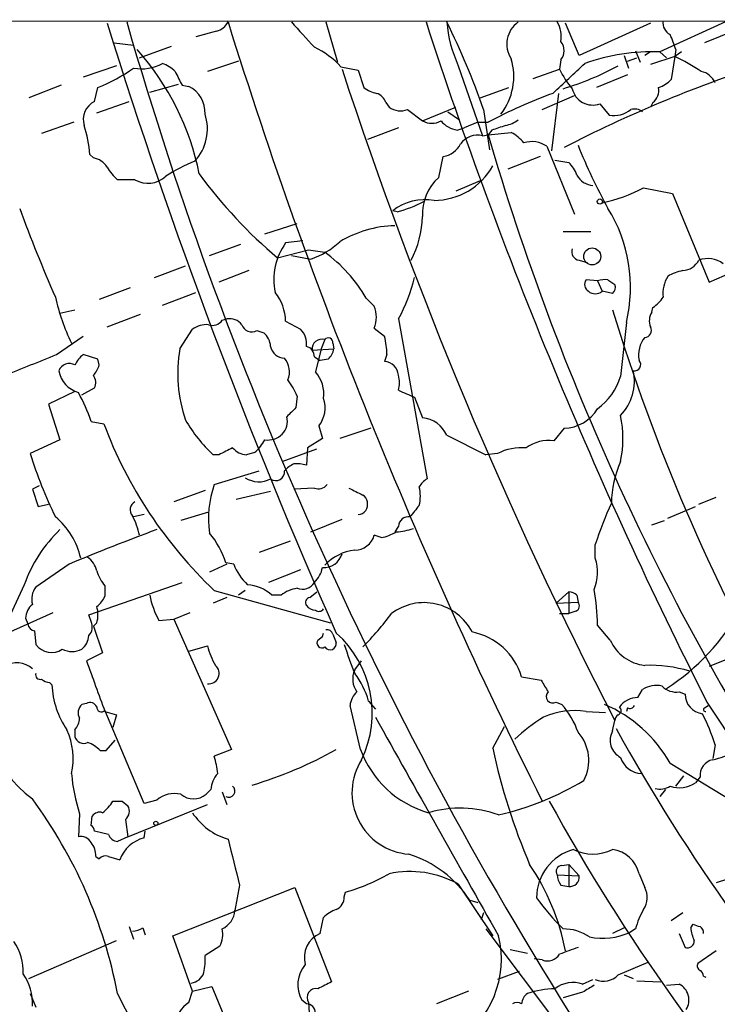
# Model space of a CAD drawing. Extents: x 6 to 1054, y 23 to 900.
# Drawn here: x 564 to 615, y 806 to 879 of the extents above; entities that cross this region are included whole.
import ezdxf

# ---------------------------------------------------------------- set-up
doc = ezdxf.new("R2010")
doc.units = 0
doc.header["$MEASUREMENT"] = 0
doc.layers.add('MAIN', color=5, linetype='CONTINUOUS')

msp = doc.modelspace()

# ---------------------------------------------------------------- linework, layer by layer
at = {"layer": 'MAIN'}
for p, q in [((317.5847, 878.8399), (750.9933, 878.6706)), ((586.4013, 878.6706), (587.248, 875.7073)), ((615.7807, 878.6706), (610.9547, 876.4693)), ((578.358, 877.9933), (576.834, 877.5699)), ((605.028, 876.2153), (604.012, 878.5859)), ((610.2773, 878.5859), (605.028, 876.2153)), ((616.5427, 878.0779), (614.2567, 877.1466)), ((570.8227, 877.1466), (572.262, 876.9773)), ((572.6853, 876.0459), (575.056, 876.8926)), ((609.1767, 876.5539), (609.5153, 875.7073)), ((610.2773, 876.4693), (609.854, 876.2153)), ((610.9547, 876.4693), (611.4627, 876.0459)), ((612.14, 876.6386), (612.0553, 876.1306)), ((612.5633, 876.4693), (612.0553, 876.1306)), ((579.9667, 875.7919), (577.6807, 875.0299)), ((603.6733, 875.8766), (603.5887, 875.1993)), ((608.33, 876.2153), (608.6687, 875.2839)), ((608.584, 875.7919), (609.2613, 876.0459)), ((612.0553, 876.1306), (610.2773, 875.5379)), ((612.0553, 876.1306), (611.8013, 874.4373)), ((570.992, 875.4533), (568.5367, 874.6066)), ((587.502, 875.3686), (588.772, 875.1146)), ((588.772, 875.1146), (589.1953, 873.8446)), ((596.138, 875.4533), (597.916, 870.2886)), ((601.6413, 874.5219), (603.5887, 875.1993)), ((608.584, 874.7759), (606.298, 873.8446)), ((566.928, 874.0139), (564.5573, 873.0826)), ((569.3833, 872.8286), (569.6373, 873.8446)), ((573.4473, 873.5059), (575.564, 874.0986)), ((575.818, 874.0139), (576.326, 873.9293)), ((597.7467, 873.0826), (599.8633, 873.8446)), ((569.5527, 871.9819), (571.9233, 872.8286)), ((602.3187, 872.2359), (604.6893, 873.2519)), ((603.504, 873.4213), (602.996, 869.1879)), ((590.804, 872.7439), (591.058, 872.4053)), ((592.4127, 872.2359), (593.5133, 871.3893)), ((593.5133, 871.3893), (595.9687, 872.4053)), ((598.0007, 872.2359), (598.424, 869.2726)), ((606.552, 872.6593), (607.2293, 871.8126)), ((610.4467, 872.7439), (610.2773, 872.4053)), ((595.376, 872.0666), (596.2227, 871.4739)), ((567.8593, 871.3046), (565.4887, 870.4579)), ((591.7353, 870.8813), (589.4493, 870.0346)), ((596.0533, 870.7119), (596.5613, 870.8813)), ((597.5773, 871.3046), (596.5613, 870.8813)), ((597.5773, 871.3046), (598.3393, 871.3046)), ((598.5933, 870.7119), (598.3393, 870.3733)), ((597.916, 870.2886), (598.3393, 870.3733)), ((598.3393, 870.3733), (600.0327, 870.5426)), ((602.6573, 869.5266), (604.6893, 864.5313)), ((569.2987, 868.6799), (569.0447, 868.9339)), ((594.6987, 867.2406), (595.0373, 868.7646)), ((602.1493, 868.7646), (599.7787, 867.8333)), ((603.25, 868.5106), (604.266, 868.3413)), ((572.3467, 867.0713), (571.0767, 867.0713)), ((597.7467, 866.9866), (595.9687, 866.2246)), ((609.7693, 866.4786), (611.886, 866.0553)), ((611.886, 866.0553), (614.5953, 859.5359)), ((591.6507, 864.7006), (591.312, 864.7853)), ((581.914, 863.0919), (584.2847, 863.8539)), ((603.8427, 863.2613), (605.8747, 863.2613)), ((577.85, 861.4833), (580.136, 862.3299)), ((584.708, 862.5839), (583.438, 862.4146)), ((582.8453, 861.3139), (585.1313, 861.9066)), ((583.8613, 861.4833), (585.3007, 861.2293)), ((585.1313, 861.9066), (586.3167, 861.7373)), ((573.786, 859.8746), (576.072, 860.7213)), ((605.028, 861.1446), (605.6207, 860.9753)), ((614.5953, 859.5359), (617.8973, 860.9753)), ((580.7287, 860.3826), (578.5273, 859.5359)), ((572.008, 859.1126), (569.722, 858.2659)), ((606.3827, 859.6206), (605.536, 859.7053)), ((606.3827, 859.6206), (606.7213, 858.8586)), ((607.1447, 859.7053), (607.6527, 859.3666)), ((574.3787, 857.8426), (576.834, 858.7739)), ((589.3647, 858.3506), (589.9573, 857.7579)), ((607.4833, 858.6893), (606.7213, 858.8586)), ((610.362, 857.3346), (610.4467, 857.6733)), ((566.8433, 857.2499), (567.944, 857.5039)), ((570.3147, 856.2339), (572.77, 857.1653)), ((578.7813, 856.7419), (579.12, 856.8266)), ((583.438, 856.6573), (584.5387, 856.0646)), ((591.7353, 856.8266), (593.852, 845.0579)), ((608.4993, 856.5726), (608.076, 852.5933)), ((566.5893, 854.2019), (568.5367, 855.5566)), ((575.6487, 854.6253), (576.58, 856.0646)), ((581.3213, 855.9799), (581.8293, 855.8106)), ((589.9573, 856.1493), (590.7193, 855.5566)), ((586.3167, 855.3026), (586.0627, 854.6253)), ((586.9093, 855.0486), (586.994, 854.6253)), ((569.6373, 853.8633), (568.5367, 854.2019)), ((585.3853, 854.5406), (586.994, 854.6253)), ((585.5547, 854.0326), (585.978, 853.7786)), ((586.0627, 854.6253), (585.6393, 852.9319)), ((590.8887, 854.2019), (590.7193, 853.6939)), ((569.722, 853.4399), (569.6373, 853.8633)), ((586.5707, 853.8633), (585.978, 853.7786)), ((567.944, 851.4926), (565.9967, 850.5613)), ((568.452, 851.2386), (569.3833, 851.7466)), ((584.2847, 851.1539), (584.2, 850.3073)), ((565.9967, 850.5613), (566.8433, 847.9366)), ((592.9207, 851.0693), (593.5133, 849.5453)), ((569.1293, 849.2913), (570.0607, 849.1219)), ((585.8933, 848.9526), (586.1473, 848.0213)), ((589.7033, 848.7833), (587.4173, 848.0213)), ((595.2913, 848.2753), (598.17, 846.8359)), ((603.9273, 848.7833), (603.1653, 847.8519)), ((566.8433, 847.9366), (564.642, 846.9206)), ((586.1473, 848.0213), (585.0467, 847.3439)), ((578.5273, 846.8359), (578.104, 846.8359)), ((581.152, 847.0053), (580.5593, 846.8359)), ((583.184, 846.3279), (585.724, 847.2593)), ((585.0467, 847.3439), (584.962, 846.0739)), ((599.0167, 846.9206), (598.17, 846.8359)), ((578.1887, 844.6346), (581.4907, 845.6506)), ((565.3193, 844.5499), (564.8113, 844.2959)), ((564.8113, 844.2959), (565.2347, 843.0259)), ((577.5113, 844.2113), (575.2253, 843.3646)), ((582.3373, 844.1266), (579.7973, 843.5339)), ((585.5547, 844.3806), (584.0307, 844.2959)), ((565.2347, 843.0259), (565.9967, 843.1953)), ((613.8333, 843.1953), (615.1033, 843.7033)), ((573.024, 842.4333), (572.262, 842.2639)), ((577.7653, 842.6026), (575.7333, 842.0099)), ((611.5473, 842.1793), (613.5793, 843.0259)), ((585.3007, 841.1633), (587.5867, 842.0946)), ((610.362, 841.6713), (611.2933, 842.0099)), ((591.7353, 841.5866), (591.4813, 841.1633)), ((583.7767, 840.4859), (581.4907, 839.6393)), ((590.4653, 840.7399), (589.9573, 840.9093)), ((606.2133, 839.2159), (606.2133, 840.2319)), ((567.5207, 838.7926), (565.0653, 837.0993)), ((579.12, 838.7926), (577.85, 838.1999)), ((579.628, 838.7926), (579.0353, 838.8773)), ((584.5387, 838.3693), (582.168, 837.4379)), ((568.96, 835.0673), (575.818, 837.4379)), ((564.2187, 837.2686), (562.61, 833.7973)), ((570.1453, 837.1839), (570.1453, 836.4219)), ((578.1887, 836.8453), (586.74, 834.4746)), ((580.4747, 836.8453), (579.9667, 836.5066)), ((585.216, 836.3373), (585.724, 836.7606)), ((604.266, 836.7606), (603.3347, 835.9139)), ((604.266, 836.7606), (604.266, 835.1519)), ((579.12, 836.3373), (578.104, 835.9139)), ((583.0993, 836.5066), (582.422, 836.5066)), ((603.3347, 835.9139), (604.9433, 835.9986)), ((604.8587, 836.5066), (604.9433, 835.9986)), ((562.1867, 833.3739), (566.3353, 835.2366)), ((575.2253, 834.7286), (576.4107, 835.2366)), ((603.5887, 835.1519), (604.266, 835.1519)), ((604.774, 835.3213), (604.266, 835.1519)), ((564.3033, 834.8133), (564.4727, 834.3899)), ((569.1293, 834.5593), (568.96, 835.0673)), ((569.5527, 834.4746), (569.2987, 834.2206)), ((574.1247, 834.6439), (575.2253, 834.7286)), ((575.2253, 834.7286), (579.4587, 825.1613)), ((564.9807, 833.8819), (565.0653, 832.8659)), ((569.2987, 834.2206), (569.976, 832.2733)), ((586.1473, 833.4586), (586.232, 833.7126)), ((607.314, 833.2046), (606.3827, 834.3053)), ((585.8087, 833.2046), (586.1473, 833.4586)), ((586.9093, 833.6279), (587.1633, 833.0353)), ((569.976, 832.2733), (568.7907, 831.6806)), ((576.2413, 832.3579), (577.6807, 832.7813)), ((588.518, 831.0033), (589.026, 831.6806)), ((616.8813, 832.1886), (614.5953, 831.2573)), ((600.7947, 830.4953), (602.234, 830.2413)), ((566.0813, 830.0719), (566.2507, 829.9026)), ((609.346, 828.9713), (609.6847, 829.5639)), ((612.394, 829.3946), (612.8173, 829.2253)), ((589.534, 828.7173), (590.042, 828.1246)), ((603.3347, 828.6326), (603.758, 828.4633)), ((614.426, 828.6326), (621.4533, 817.9646)), ((568.7907, 828.5479), (568.452, 828.4633)), ((573.024, 821.1819), (570.1453, 828.0399)), ((570.1453, 827.9553), (570.992, 827.7013)), ((588.9413, 825.1613), (588.1793, 828.3786)), ((605.536, 827.9553), (606.9753, 827.8706)), ((608.584, 828.2093), (608.4993, 827.9553)), ((614.2567, 828.2093), (614.5107, 828.3786)), ((570.992, 827.7013), (570.738, 826.7699)), ((607.4833, 826.5159), (607.6527, 827.2779)), ((567.944, 826.6006), (567.944, 826.0926)), ((598.678, 825.2459), (599.5247, 826.8546)), ((570.23, 825.0766), (570.9073, 825.8386)), ((569.8067, 825.0766), (570.23, 825.0766)), ((579.4587, 825.1613), (578.1887, 824.6533)), ((615.0187, 825.4999), (614.8493, 824.4839)), ((611.7167, 824.1453), (620.776, 818.6419)), ((612.14, 822.4519), (612.7327, 823.2139)), ((613.918, 823.1293), (613.5793, 822.7059)), ((577.9347, 822.1979), (577.596, 821.8593)), ((611.378, 822.1979), (610.9547, 821.6899)), ((573.9553, 821.4359), (573.024, 821.1819)), ((578.7813, 822.0286), (579.12, 821.0973)), ((571.4153, 821.3513), (571.8387, 821.0126)), ((571.8387, 818.7266), (577.6807, 821.0973)), ((568.2827, 820.4199), (568.198, 818.7266)), ((569.1293, 819.5733), (569.214, 820.2506)), ((571.6693, 819.9966), (571.8387, 818.7266)), ((570.3993, 818.8959), (569.3833, 819.1499)), ((571.8387, 818.7266), (571.0767, 818.3879)), ((573.024, 818.6419), (573.1087, 819.1499)), ((569.468, 817.2873), (569.722, 817.1179)), ((570.3993, 817.2873), (571.246, 817.0333)), ((603.758, 816.6099), (604.266, 816.6946)), ((604.266, 816.6946), (605.028, 815.8479)), ((604.266, 816.6946), (604.266, 815.0859)), ((603.4193, 815.9326), (605.028, 815.8479)), ((609.4307, 816.0173), (609.854, 815.0013)), ((617.474, 816.1019), (615.1033, 815.3399)), ((575.1407, 811.4453), (584.1153, 815.0013)), ((580.0513, 815.1706), (579.7127, 813.3079)), ((584.1153, 815.0013), (586.8247, 808.0586)), ((596.138, 815.2553), (598.678, 811.4453)), ((603.6733, 815.1706), (604.266, 815.0859)), ((587.756, 814.3239), (587.8407, 814.6626)), ((596.9847, 814.0699), (597.5773, 813.9006)), ((585.978, 811.6146), (586.232, 812.7999)), ((598.0007, 813.1386), (597.8313, 812.6306)), ((612.648, 813.1386), (611.8013, 812.5459)), ((571.9233, 812.1226), (572.262, 811.1913)), ((572.9393, 812.0379), (573.1087, 811.5299)), ((608.33, 812.0379), (607.4833, 811.6146)), ((613.2407, 812.0379), (613.41, 812.2919)), ((576.58, 807.3813), (575.1407, 811.4453)), ((598.17, 811.9533), (614.5107, 790.2786)), ((609.1767, 811.9533), (608.7533, 811.6993)), ((612.394, 811.6146), (612.8173, 810.5986)), ((564.5573, 808.3126), (570.992, 811.1066)), ((578.612, 810.6833), (577.5113, 810.0059)), ((599.948, 810.4293), (601.218, 810.1753)), ((615.1033, 810.3446), (613.7487, 809.4133)), ((602.3187, 809.6673), (601.726, 809.7519)), ((607.9067, 808.5666), (610.108, 809.4979)), ((600.6253, 808.8206), (599.0167, 808.2279)), ((608.33, 808.5666), (609.0073, 808.3126)), ((614.172, 808.4819), (614.3413, 808.3973)), ((576.58, 807.3813), (578.0193, 807.7199)), ((578.0193, 807.7199), (581.7447, 798.7453)), ((605.282, 807.8893), (606.044, 808.2279)), ((609.2613, 808.1433), (611.0393, 808.0586)), ((611.4627, 807.8046), (612.394, 807.8893)), ((564.642, 807.2119), (565.0653, 806.1959)), ((576.326, 806.5346), (576.58, 807.3813)), ((596.9, 807.3813), (594.5293, 806.4499)), ((605.282, 807.2966), (603.8427, 806.8733)), ((584.962, 806.4499), (584.6233, 806.7039)), ((585.1313, 806.5346), (585.216, 805.0106))]:
    msp.add_line(p, q, dxfattribs=at)
for centre, radius in [((606.5519, 865.4626), 0.1893), ((605.9859, 861.4261), 0.6248), ((573.8918, 819.7215), 0.1496)]:
    msp.add_circle(centre, radius, dxfattribs=at)
for centre, radius, start, end in [((847.6675, 958.1829), 287.1419, 196.075837, 212.5782), ((578.0473, 879.2496), 1.2941, 283.891284, 333.423069), ((941.6377, 991.5016), 379.5899, 197.292173, 206.631312), ((1050.3963, 1301.1012), 629.3668, 222.1597038, 222.3888801), ((928.1647, 987.4463), 351.6444, 198.019122, 206.848412), ((605.0034, 879.5065), 9.748, 184.919204, 204.569554), ((546.0576, 854.1525), 55.0009, 19.194982, 26.473041), ((601.7057, 877.0499), 1.996, 125.709532, 213.051546), ((601.6273, 877.6123), 2.0812, 349.451375, 30.56479), ((612.1397, 878.5858), 0.9463, 169.681615, 243.448488), ((965.6484, 1001.4222), 413.9776, 197.260828, 203.898493), ((602.8971, 876.554), 1.0302, 318.888367, 41.107443), ((605.3084, 874.6431), 7.1171, 16.283004, 25.787727), ((557.9961, 863.6636), 19.4725, 11.346344, 41.784012), ((583.1492, 871.5164), 5.8126, 41.508622, 65.553598), ((610.4779, 861.2592), 15.2176, 88.204503, 109.28795), ((595.7053, 874.6693), 4.5162, 322.135921, 16.62366), ((605.8795, 862.9311), 14.5728, 56.122374, 64.925983), ((564.655, 886.0431), 13.1767, 292.216846, 305.261183), ((572.8546, 878.3638), 3.1364, 259.108884, 299.073944), ((573.4612, 873.1529), 2.6346, 45.433655, 69.619837), ((829.5638, 1001.5217), 283.9809, 206.450442, 206.679625), ((896.879, 976.5465), 325.4735, 198.142651, 207.298088), ((53.9277, 1467.1862), 808.7804, 312.7646893, 312.9938666), ((609.299, 877.873), 6.3053, 205.090126, 220.717302), ((597.6238, 894.4081), 21.5644, 286.761442, 298.479647), ((648.1946, 783.6877), 96.5058, 108.032438, 117.303301), ((613.7699, 873.7175), 1.3329, 20.455419, 79.941222), ((609.9538, 876.3123), 2.6323, 290.368798, 314.576735), ((575.359, 872.0035), 2.1549, 357.17517, 63.337446), ((590.6132, 875.7281), 2.3575, 233.027543, 258.09094), ((606.0135, 874.0911), 1.5298, 192.503621, 290.611281), ((609.7612, 873.6393), 1.1276, 307.436933, 10.489812), ((570.0397, 871.495), 1.4864, 116.206483, 197.396336), ((589.8303, 872.4477), 1.0177, 16.919786, 73.067804), ((616.9314, 836.0271), 39.8769, 110.324479, 117.790321), ((591.8848, 873.5157), 1.3844, 233.328758, 292.415478), ((607.5681, 873.7936), 2.0098, 260.294901, 309.18831), ((609.0921, 871.3046), 0.9653, 52.12814, 105.261365), ((574.1873, 870.8076), 3.4981, 317.088689, 18.150588), ((594.1907, 872.6379), 1.4205, 241.518946, 298.477509), ((596.4305, 872.7477), 2.0704, 221.002913, 259.503081), ((599.1228, 873.3574), 2.3575, 281.90906, 306.972457), ((560.3666, 868.2987), 8.7013, 4.186342, 18.437031), ((683.7737, 616.889), 267.7345, 108.322042, 108.551232), ((597.5219, 868.8789), 1.4638, 74.380973, 146.073273), ((778.4851, 922.7912), 187.617, 196.223668, 213.130113), ((598.5936, 867.8337), 3.0674, 39.397568, 62.020577), ((594.6929, 870.5658), 1.8338, 280.824636, 331.682527), ((601.554, 867.9425), 1.9305, 55.143413, 107.79578), ((641.7631, 884.1687), 39.5931, 201.572296, 209.031398), ((568.9601, 867.0713), 1.6439, 34.508882, 78.113137), ((573.0236, 869.4417), 3.0674, 207.979423, 230.602432), ((581.4242, 856.8499), 12.4843, 111.991032, 122.95649), ((594.3462, 870.5111), 4.9638, 270.159289, 330.771396), ((602.3896, 866.493), 2.6338, 20.372473, 44.567756), ((573.3204, 868.7223), 1.9167, 239.469436, 313.209363), ((605.782, 888.4512), 35.532, 216.142442, 229.795192), ((597.1863, 864.5329), 3.677, 132.574103, 182.665535), ((606.1239, 868.075), 1.4294, 207.73035, 266.795489), ((604.5986, 876.0265), 10.8581, 281.273609, 298.437922), ((593.7195, 861.6324), 3.9669, 80.708402, 127.364728), ((669.0615, 903.5131), 112.0264, 200.132438, 203.727402), ((589.0035, 874.3348), 9.9913, 285.364059, 297.377539), ((597.868, 859.155), 10.9404, 346.346971, 32.012766), ((585.9631, 864.6286), 7.5549, 332.538164, 357.97695), ((591.6721, 855.4706), 8.2162, 91.330663, 121.188476), ((587.0583, 859.7568), 4.4912, 143.716191, 192.641582), ((583.3977, 866.7997), 5.8865, 288.861561, 313.067001), ((605.1179, 861.7743), 0.6361, 160.052295, 261.874993), ((579.8619, 852.8631), 10.9734, 30.004774, 53.969095), ((614.4905, 859.3953), 1.8687, 53.146659, 110.590855), ((612.555, 861.8301), 1.4505, 273.676127, 331.797161), ((581.0182, 862.7491), 12.2447, 331.074016, 346.422821), ((613.4743, 858.7315), 2.2849, 147.496498, 187.448489), ((613.2266, 857.2354), 3.1999, 100.417271, 121.654071), ((606.0247, 859.3627), 0.5968, 144.96787, 237.641471), ((606.9333, 858.1371), 1.5824, 82.322568, 110.362373), ((607.0598, 859.155), 0.6295, 312.282873, 19.640967), ((581.1107, 861.6464), 14.9548, 192.399112, 206.179364), ((579.9556, 856.5991), 3.4829, 0.957473, 38.640282), ((606.2133, 859.5146), 0.8297, 232.246149, 307.753851), ((609.135, 859.747), 2.4537, 302.315026, 327.684974), ((588.0506, 856.9536), 2.0694, 337.128607, 22.871393), ((743.4108, 898.8258), 142.0696, 196.909249, 209.569558), ((611.421, 856.6995), 1.2348, 149.04818, 202.151227), ((577.6524, 854.555), 1.8517, 86.504536, 125.389486), ((578.0617, 857.2076), 0.8572, 249.770189, 327.090466), ((579.3253, 855.7178), 1.1276, 37.436933, 100.489812), ((580.9404, 856.6319), 0.7551, 197.621532, 300.293577), ((609.8371, 855.9799), 0.5083, 271.905397, 29.985395), ((580.8703, 854.6961), 1.4703, 3.841292, 49.28881), ((583.5223, 855.0203), 1.4573, 351.090328, 45.775685), ((586.5784, 855.0948), 0.3342, 352.051788, 141.549055), ((584.4855, 854.0892), 6.4042, 1.008335, 13.24595), ((611.5044, 854.1598), 2.1084, 141.51462, 190.416166), ((583.3595, 854.9883), 1.0404, 190.729942, 269.658564), ((584.8138, 854.0678), 0.7418, 357.279935, 78.474956), ((586.0994, 854.6179), 0.7183, 72.39237, 186.178106), ((183.6912, 1805.9225), 1025.8572, 291.6868191, 291.9160061), ((569.7631, 852.6365), 1.9886, 128.076638, 156.171495), ((586.3579, 852.8471), 10.8558, 170.572385, 198.648082), ((585.3664, 855.0309), 1.6774, 315.886457, 346.006836), ((567.537, 852.7083), 0.8372, 60.912159, 158.390504), ((568.0944, 853.8455), 1.6774, 315.886457, 346.006836), ((582.181, 852.9384), 1.5471, 337.21575, 40.732652), ((590.635, 852.5936), 1.1035, 4.381184, 85.618816), ((609.1017, 853.4628), 0.4561, 258.054405, 43.827235), ((568.8186, 853.4114), 2.0974, 190.849725, 252.789219), ((568.5741, 852.1426), 0.9009, 333.924158, 36.455225), ((583.7335, 851.288), 2.5168, 353.076309, 40.780313), ((590.0007, 852.1276), 1.8198, 342.398425, 17.601575), ((603.6738, 853.9476), 4.6058, 306.025453, 342.899923), ((605.4186, 852.2464), 3.6704, 316.386523, 12.112964), ((579.2051, 849.0374), 5.5029, 22.619865, 36.87198), ((557.7406, 845.5435), 11.9895, 18.215371, 29.28325), ((719.3279, 1147.673), 322.4167, 246.68798, 246.917163), ((584.1015, 850.2955), 2.2392, 323.149549, 17.923552), ((753.2237, 680.6312), 239.4974, 134.889638, 135.118804), ((603.8356, 851.7538), 2.9719, 271.768172, 328.98764), ((599.7173, 848.0213), 8.5285, 348.547378, 11.451963), ((600.9637, 860.753), 33.0194, 200.625056, 226.389941), ((585.7233, 855.0141), 11.1775, 210.293077, 227.026223), ((582.2421, 849.2913), 1.3246, 315.321144, 14.810492), ((593.3158, 847.3892), 2.1651, 24.158365, 84.766279), ((582.1397, 849.3763), 1.4573, 261.090328, 315.775685), ((579.2051, 849.3757), 3.0674, 309.397568, 332.020577), ((602.7632, 845.1423), 2.7393, 81.559007, 126.51348), ((599.6553, 858.2252), 36.793, 197.893498, 205.709814), ((706.0552, 593.0501), 284.0257, 116.450478, 116.679625), ((580.6583, 848.3039), 1.4713, 220.728008, 266.141889), ((600.8182, 843.4162), 3.9403, 85.413266, 117.206247), ((585.0903, 844.04), 2.3688, 116.571541, 137.162369), ((584.2848, 843.7899), 2.3823, 73.485048, 96.122934), ((614.9774, 843.1951), 7.5792, 155.58495, 179.35893), ((582.7183, 845.572), 0.6399, 233.457821, 7.056154), ((584.9913, 842.1925), 7.2277, 160.252111, 188.865558), ((581.4783, 846.6896), 1.844, 237.026933, 297.764329), ((585.851, 845.1285), 0.8045, 248.38772, 322.124392), ((594.5717, 843.7454), 1.4969, 118.737847, 151.253601), ((715.6026, 1098.1263), 283.9809, 243.320348, 243.549531), ((588.7724, 843.2803), 0.6821, 7.09897, 60.266579), ((590.7611, 843.788), 2.5884, 344.82875, 15.169113), ((572.623, 842.7964), 0.6318, 115.932378, 225.134663), ((588.7261, 843.1786), 0.7467, 273.524163, 14.423321), ((632.521, 831.755), 27.6397, 155.356625, 162.139956), ((804.6229, 673.3404), 271.1024, 141.228082, 141.457236), ((563.0621, 838.0671), 5.4281, 12.218314, 50.638257), ((566.6711, 839.5959), 6.1559, 12.319027, 26.561721), ((592.4691, 841.5372), 0.7354, 81.169134, 176.148614), ((574.0822, 833.7781), 10.4629, 133.777847, 160.512123), ((641.4305, 660.9767), 192.5647, 110.511954, 112.570384), ((572.4974, 836.7767), 6.8671, 17.811995, 38.78894), ((589.8854, 843.8898), 3.2028, 280.43141, 301.649458), ((591.383, 845.3803), 4.221, 272.484836, 290.135029), ((588.4893, 841.3375), 1.5292, 271.075411, 343.738596), ((586.2446, 839.9284), 1.3932, 265.995253, 344.436484), ((588.8907, 836.3117), 3.5167, 96.083625, 137.04878), ((567.9435, 837.9455), 1.6446, 11.899604, 55.486632), ((583.0556, 839.977), 3.6265, 199.062483, 228.317652), ((603.1685, 838.184), 3.2149, 337.03987, 18.721811), ((572.8236, 839.3357), 3.4356, 197.81475, 218.779095), ((584.1675, 838.8946), 2.0116, 313.600069, 349.80623), ((584.6656, 837.9885), 1.0458, 248.639139, 328.230981), ((566.2085, 836.2103), 1.4482, 142.129874, 195.253037), ((580.4663, 834.3986), 2.8755, 47.146336, 86.456976), ((584.7266, 834.3464), 2.7045, 99.403811, 126.991076), ((604.2064, 835.8031), 0.9594, 47.162672, 86.438195), ((587.5618, 833.8085), 18.8275, 1.512039, 9.543121), ((568.3237, 837.2271), 1.9916, 308.103582, 336.153182), ((579.5619, 837.6758), 6.2254, 190.825112, 209.14498), ((585.2866, 835.9563), 0.3875, 100.497939, 213.11188), ((593.6217, 831.9855), 3.9698, 27.154358, 127.096207), ((604.6329, 835.7164), 0.4195, 289.652905, 42.275526), ((565.7713, 834.7143), 1.4713, 130.728008, 176.141889), ((567.5191, 835.0673), 2.1182, 343.751048, 16.246355), ((585.7032, 836.3802), 0.9764, 220.614024, 266.247599), ((585.8971, 835.7178), 0.4047, 230.42467, 325.846582), ((573.5172, 848.279), 22.0447, 315.0204, 323.453377), ((602.7245, 843.1874), 16.1138, 302.83897, 331.467862), ((568.3465, 834.1676), 0.8753, 314.500098, 26.582615), ((565.0655, 834.4746), 0.5988, 188.131456, 261.857718), ((586.4691, 833.518), 0.4537, 14.017867, 98.594459), ((581.9113, 827.8193), 7.894, 334.326644, 48.293165), ((596.199, 829.0862), 4.8069, 17.046205, 78.540695), ((567.4925, 833.6421), 1.4709, 310.718332, 356.148352), ((586.105, 832.9929), 0.3642, 144.455006, 305.544994), ((586.7083, 832.9453), 0.4638, 212.419092, 11.1888), ((610.1915, 834.4652), 3.1415, 203.657679, 263.832618), ((566.2195, 833.7346), 1.4446, 216.966674, 303.305043), ((567.7324, 833.9665), 1.6091, 243.431764, 296.565051), ((583.0175, 834.1367), 5.5062, 194.250257, 210.502265), ((611.4398, 840.1969), 24.7925, 197.199204, 202.39982), ((563.6865, 829.8678), 1.6594, 47.327299, 123.140388), ((1500.7822, 1168.4639), 990.9748, 199.8677662, 200.0969517), ((570.7594, 829.4033), 9.8751, 171.173244, 232.962654), ((577.7757, 830.7526), 0.7713, 262.923825, 49.822532), ((589.9435, 830.3401), 1.5723, 155.050255, 216.967561), ((610.173, 820.7396), 10.6071, 73.666549, 91.723385), ((565.3899, 830.6505), 0.3393, 163.071082, 286.928918), ((566.1407, 831.0289), 0.9588, 227.155503, 266.448267), ((584.0008, 827.2207), 5.732, 15.135013, 37.995089), ((814.1444, 956.8067), 246.8295, 210.848142, 211.077345), ((572.643, 830.1988), 6.3992, 182.653017, 214.214547), ((589.6473, 828.2796), 1.4713, 130.728008, 176.141889), ((603.0928, 829.0559), 0.4876, 136.005377, 299.746339), ((610.7005, 828.0127), 1.8542, 76.797167, 123.218698), ((612.1683, 830.8343), 1.4573, 224.224315, 278.909672), ((609.3461, 827.2779), 1.6934, 90.003383, 143.132809), ((614.2727, 829.2294), 1.4554, 180.161407, 262.681124), ((568.9927, 827.8511), 0.8168, 131.451203, 209.628292), ((569.0447, 828.0398), 0.568, 26.574073, 116.56054), ((569.8836, 828.2477), 0.3342, 172.051788, 321.549055), ((604.6893, 822.4187), 5.6009, 81.305247, 114.088375), ((599.2467, 824.4701), 6.0247, 18.997332, 41.51381), ((602.9856, 819.2429), 10.0133, 29.313649, 67.045969), ((607.7515, 828.0258), 0.3597, 295.56059, 48.189202), ((608.7534, 828.5478), 0.3785, 243.414641, 333.448488), ((614.299, 828.0823), 0.1339, 108.421413, 288.421413), ((566.9284, 827.498), 1.3552, 318.535684, 357.856058), ((4616.2146, 3084.3095), 4615.5293, 209.2717984, 209.5009816), ((610.3413, 814.8902), 14.9273, 122.125611, 132.343298), ((608.2028, 827.2358), 0.5517, 122.460041, 175.623597), ((601.8023, 821.4478), 13.8236, 17.045348, 27.290198), ((562.6809, 824.4825), 5.1283, 347.623156, 24.395041), ((608.7292, 825.8313), 1.4216, 151.211984, 242.647285), ((736.4523, 898.3411), 147.3163, 209.104741, 234.26271), ((568.5789, 826.2533), 0.6549, 194.203868, 296.909354), ((602.6245, 824.352), 3.1145, 331.697126, 41.883018), ((567.9584, 823.2002), 2.6338, 45.432244, 69.627527), ((572.5907, 850.8873), 29.5667, 286.489112, 299.529566), ((595.9997, 827.7254), 7.5097, 199.964529, 254.055233), ((642.8509, 834.5363), 45.1393, 191.877283, 203.282108), ((572.1651, 822.7882), 6.3057, 5.415307, 17.204204), ((592.844, 821.9691), 4.5258, 147.522788, 265.606538), ((609.6836, 825.0632), 1.682, 197.101226, 267.151034), ((615.1068, 823.234), 1.1934, 102.46059, 185.033168), ((613.3315, 830.9995), 6.7725, 282.950736, 297.493557), ((581.1935, 824.5431), 13.5532, 184.909021, 197.71143), ((579.8477, 822.0796), 1.9167, 137.14175, 176.461333), ((594.2531, 841.2918), 21.51, 283.025982, 301.109253), ((579.253, 822.0951), 0.46, 241.752394, 50.867471), ((610.9546, 823.7437), 1.4998, 256.952411, 300.538565), ((612.3939, 824.4419), 2.1021, 251.206483, 304.326594), ((536.1505, 800.4447), 35.5758, 10.96559, 36.329139), ((575.2677, 819.8698), 2.0433, 76.828202, 129.963184), ((576.6647, 822.9705), 1.4499, 230.030499, 309.966473), ((568.2074, 822.8625), 2.9475, 306.872619, 329.155591), ((571.0767, 990.6511), 169.3001, 269.885375, 270.114592), ((571.129, 820.6088), 0.8165, 311.430165, 29.638699), ((596.2618, 812.5745), 8.2639, 69.903578, 106.341102), ((731.7455, 892.278), 147.1416, 208.818082, 235.527604), ((569.7643, 819.8695), 0.6694, 71.565051, 145.296185), ((580.489, 823.0308), 4.6542, 212.872656, 253.981723), ((568.8332, 819.1078), 0.5517, 4.376403, 57.539959), ((568.3815, 817.8942), 0.8524, 28.681808, 102.43184), ((571.1556, 819.1988), 0.8147, 201.826223, 264.442654), ((573.6472, 816.1661), 2.553, 104.128775, 160.142675), ((1426.3141, 1028.5166), 872.7412, 193.9204515, 194.1496313), ((568.0929, 817.3933), 1.3792, 355.592055, 41.284406), ((605.582, 814.2405), 3.6867, 105.372205, 180.018649), ((606.044, 820.6736), 3.2181, 243.43256, 296.56744), ((607.1984, 815.5278), 2.2853, 12.368095, 82.8386), ((570.1877, 816.6944), 0.6295, 70.359033, 137.717127), ((589.9042, 809.3545), 8.5069, 33.662421, 72.252583), ((587.4993, 807.2367), 16.8026, 10.659099, 34.255348), ((603.7581, 816.1865), 0.4234, 90.013532, 216.848245), ((584.1426, 827.9431), 13.7858, 285.560441, 300.10811), ((592.5732, 808.8045), 7.3702, 61.074362, 101.863674), ((604.9439, 816.0175), 1.527, 183.187323, 213.684864), ((604.3506, 815.7633), 0.6827, 262.88123, 7.11877), ((608.4044, 814.271), 1.6232, 327.236141, 26.738698), ((586.8045, 814.2752), 0.9527, 292.123029, 2.929976), ((617.2307, 825.3307), 18.926, 215.876511, 224.977309), ((578.0279, 813.4688), 1.6925, 296.433334, 354.544743), ((588.0808, 810.9229), 2.6346, 110.380163, 134.566345), ((614.5146, 810.5972), 5.5075, 149.498165, 165.745502), ((572.0924, 813.3085), 1.527, 273.187323, 303.684864), ((615.4935, 812.152), 2.2557, 182.899444, 207.610188), ((655.9915, 939.2145), 133.8751, 251.453816, 251.682986), ((613.622, 811.6571), 0.5516, 355.58138, 57.548723), ((576.7919, 811.5722), 2.0256, 333.970053, 10.844502), ((586.7416, 809.8389), 1.9329, 113.269039, 195.308155), ((592.0431, 809.735), 7.2625, 301.929033, 13.621024), ((603.8945, 808.6281), 3.3256, 55.251454, 90.892482), ((606.7392, 816.1885), 4.9203, 258.877104, 294.163606), ((560.4372, 808.8772), 3.7037, 356.503181, 35.385537), ((731.2659, 471.6949), 361.681, 110.442383, 110.671566), ((613.0018, 811.0583), 0.4953, 248.132005, 5.59663), ((573.0212, 809.6672), 4.5029, 348.063699, 4.313801), ((602.6998, 810.6408), 1.0454, 248.620946, 328.243849), ((586.6786, 807.8296), 2.3434, 140.233559, 208.709782), ((614.0872, 809.2439), 0.3785, 153.414641, 243.448488), ((561.114, 806.5064), 3.7042, 356.505196, 35.38358), ((576.3621, 809.0869), 1.121, 276.824504, 341.752545), ((606.8112, 809.641), 1.5344, 247.06618, 315.557124), ((613.6219, 808.4398), 0.5517, 4.376403, 57.539959), ((713.3166, 553.8048), 283.981, 116.45046, 116.679643), ((604.5735, 805.8749), 2.1353, 70.622328, 128.302356), ((732.6942, 595.8942), 246.8296, 120.848162, 121.077365), ((611.7831, 806.7221), 1.3174, 328.13522, 62.372921), ((594.3627, 818.026), 25.6746, 204.910321, 249.331721), ((585.6717, 806.9081), 0.6569, 77.963111, 214.650472), ((601.8376, 806.3691), 1.046, 126.322154, 175.569787), ((603.4707, 799.962), 7.5918, 91.665869, 107.261144), ((577.511, 804.6722), 2.2075, 122.467609, 175.606669), ((584.9197, 805.7303), 0.7208, 3.364127, 86.635873), ((600.456, 805.815), 0.7196, 61.921424, 118.078576)]:
    msp.add_arc(centre, radius, start, end, dxfattribs=at)

doc.saveas('drawing.dxf')
